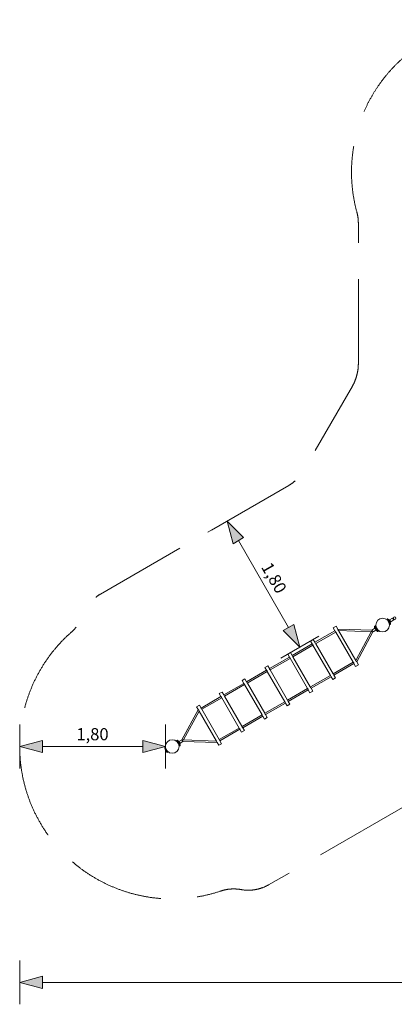
# Model space of a CAD drawing. Units: millimetres. Extents: x -5982 to 7046, y -5552 to 6616.
# Drawn here: x -5982 to -1356, y -5552 to 6616 of the extents above; entities that cross this region are included whole.
import ezdxf

# ---------------------------------------------------------------- set-up
doc = ezdxf.new("R2010")
doc.units = ezdxf.units.MM
doc.header["$MEASUREMENT"] = 0
doc.linetypes.add('GESTRICHELT_2', pattern=[1650, 1200, -450])
doc.layers.add('LINARIUM_Nr_Pióra__7', color=7, linetype='Continuous', lineweight=0)
doc.layers.add('LINARIUM_WYMIAR_Nr_Pióra__1', color=1, linetype='Continuous', lineweight=0)
doc.layers.add('LINARIUM_WYMIAR', color=7, linetype='Continuous')
doc.styles.add('GENERATED_STYLE_1', font='txt', dxfattribs={"width": 0.999153})
doc.dimstyles.new('GENERATED_STYLE__1', dxfattribs={"dimtxt": 150, "dimasz": 275.362319, "dimexe": 0.18, "dimexo": 0, "dimgap": 0.09, "dimtad": 1, "dimtih": 1, "dimtoh": 1, "dimlfac": 0.001, "dimzin": 0, "dimdsep": 46, "dimtxsty": 'GENERATED_STYLE_1', "dimblk": 'ARROWHEAD_5', "dimblk1": 'ARROWHEAD_5', "dimblk2": 'ARROWHEAD_5', "dimcen": 0.09, "dimclrd": 1, "dimclre": 1, "dimclrt": 1, "dimazin": 0, "dimtfac": 1, "dimtdec": 4, "dimtmove": 0, "dimatfit": 3, "dimfxl": 0, "dimtolj": 1, "dimtzin": 0, "dimarcsym": 0})
doc.dimstyles.new('GENERATED_STYLE__2', dxfattribs={"dimtxt": 150, "dimasz": 275.362319, "dimexe": 0.18, "dimexo": 0, "dimgap": 0.09, "dimtad": 1, "dimlfac": 0.001, "dimzin": 0, "dimdsep": 46, "dimtxsty": 'GENERATED_STYLE_1', "dimblk": 'ARROWHEAD_5', "dimblk1": 'ARROWHEAD_5', "dimblk2": 'ARROWHEAD_5', "dimcen": 0.09, "dimclrd": 1, "dimclre": 1, "dimclrt": 1, "dimazin": 0, "dimtfac": 1, "dimtdec": 4, "dimtmove": 0, "dimatfit": 3, "dimfxl": 0, "dimtolj": 1, "dimtzin": 0, "dimarcsym": 0})

# ---------------------------------------------------------------- blocks, each defined once
blk = doc.blocks.new('*D1')
at = {"layer": 'LINARIUM_WYMIAR_Nr_Pióra__1', "linetype": 'Continuous'}
for points in [[(-5982, -5281), (-5702, -5356), (-5702, -5206)], [(5992, -5281), (5712, -5206), (5712, -5356)]]:
    blk.add_hatch(color=256, dxfattribs=at).paths.add_polyline_path(points)
for p, q in [((-5982, -5552), (-5982, -5009)), ((5992, -5552), (5992, -5009)), ((-5982, -5281), (-5702, -5206)), ((-5702, -5206), (-5702, -5356)), ((5992, -5281), (5712, -5206)), ((5712, -5356), (5712, -5206)), ((-5982, -5281), (-5702, -5356)), ((-5702, -5281), (5712, -5281)), ((5992, -5281), (5712, -5356))]:
    blk.add_line(p, q, dxfattribs=at)
at = {"layer": 'LINARIUM_WYMIAR_Nr_Pióra__1', "insert": (-245, -5251), "char_height": 150, "attachment_point": 7, "style": 'GENERATED_STYLE_1'}
blk.add_mtext('{11,97}', dxfattribs=at)
blk = doc.blocks.new('ARROWHEAD_5')
at = {"color": 0, "linetype": 'Continuous', "lineweight": 0}
blk.add_line((0, 0), (-1, 0), dxfattribs=at)
blk.add_solid([(-1, 0.2679), (0, 0), (-1, -0.2679), (-1, 0.2679)], dxfattribs=at)
blk = doc.blocks.new('*D5')
at = {"layer": 'LINARIUM_WYMIAR_Nr_Pióra__1', "linetype": 'Continuous'}
for points in [[(-3422, 420), (-3347, 140), (-3217, 215)], [(-2522, -1139), (-2597, -859), (-2727, -934)]]:
    blk.add_hatch(color=256, dxfattribs=at).paths.add_polyline_path(points)
for p, q in [((-3658, 284), (-3187, 556)), ((-3422, 420), (-3217, 215)), ((-3422, 420), (-3347, 140)), ((-3217, 215), (-3347, 140)), ((-3282, 178), (-2662, -896)), ((-2727, -934), (-2597, -859)), ((-2522, -1139), (-2727, -934)), ((-2522, -1139), (-2597, -859)), ((-2758, -1275), (-2287, -1003))]:
    blk.add_line(p, q, dxfattribs=at)
at = {"layer": 'LINARIUM_WYMIAR_Nr_Pióra__1', "insert": (-3046, -171), "char_height": 150, "attachment_point": 7, "rotation": 300, "style": 'GENERATED_STYLE_1'}
blk.add_mtext('{1,80}', dxfattribs=at)
blk = doc.blocks.new('*D6')
at = {"layer": 'LINARIUM_WYMIAR_Nr_Pióra__1', "linetype": 'Continuous'}
for points in [[(-5982, -2366), (-5702, -2441), (-5702, -2291)], [(-4182, -2366), (-4462, -2291), (-4462, -2441)]]:
    blk.add_hatch(color=256, dxfattribs=at).paths.add_polyline_path(points)
for p, q in [((-5982, -2638), (-5982, -2094)), ((-4182, -2638), (-4182, -2094)), ((-5982, -2366), (-5702, -2291)), ((-5702, -2291), (-5702, -2441)), ((-4182, -2366), (-4462, -2291)), ((-4462, -2441), (-4462, -2291)), ((-5982, -2366), (-5702, -2441)), ((-5702, -2366), (-4462, -2366)), ((-4182, -2366), (-4462, -2441))]:
    blk.add_line(p, q, dxfattribs=at)
at = {"layer": 'LINARIUM_WYMIAR_Nr_Pióra__1', "insert": (-5282, -2336), "char_height": 150, "attachment_point": 7, "style": 'GENERATED_STYLE_1'}
blk.add_mtext('{1,80}', dxfattribs=at)

msp = doc.modelspace()

# ---------------------------------------------------------------- linework, layer by layer
at = {"layer": 'LINARIUM_Nr_Pióra__7', "linetype": 'Continuous'}
for p, q in [((-1449.05, -799.081), (-1443.395, -795.817)), ((-1438.967, -787.487), (-1445.895, -791.487)), ((-1445.895, -791.487), (-1408.395, -856.438)), ((-1438.563, -787.304), (-1438.967, -787.487)), ((-1438.047, -787.191), (-1438.563, -787.304)), ((-1437.662, -787.154), (-1438.047, -787.191)), ((-1437.317, -787.222), (-1437.662, -787.154)), ((-1437.317, -787.222), (-1436.996, -787.379)), ((-1436.996, -787.379), (-1436.593, -787.774)), ((-1436.201, -788.278), (-1436.593, -787.774)), ((-1436.201, -788.278), (-1400.769, -849.647)), ((-1431.985, -795.58), (-1429.387, -794.08)), ((-1428.786, -793.855), (-1429.387, -794.08)), ((-1428.164, -793.827), (-1428.786, -793.855)), ((-1427.592, -793.98), (-1428.164, -793.827)), ((-1427.042, -794.333), (-1427.592, -793.98)), ((-1427.042, -794.333), (-1426.677, -794.774)), ((-1426.677, -794.774), (-1401.633, -838.151)), ((-1418.905, -808.235), (-1411.53, -803.977)), ((-1413.511, -800.546), (-1376.835, -779.371)), ((-1413.511, -800.546), (-1400.049, -823.863)), ((-1409.405, -824.69), (-1402.03, -820.432)), ((-1402.387, -840.845), (-1404.985, -842.345)), ((-1401.891, -840.437), (-1402.387, -840.845)), ((-1401.891, -840.437), (-1401.556, -839.912)), ((-1401.633, -838.151), (-1401.435, -838.688)), ((-1401.556, -839.912), (-1401.403, -839.341)), ((-1401.435, -838.688), (-1401.403, -839.341)), ((-1400.751, -851.789), (-1401.108, -852.18)), ((-1400.529, -850.238), (-1400.769, -849.647)), ((-1400.751, -851.789), (-1400.526, -851.474)), ((-1400.388, -850.785), (-1400.529, -850.238)), ((-1400.526, -851.474), (-1400.414, -851.142)), ((-1400.414, -851.142), (-1400.388, -850.785)), ((-1363.373, -802.688), (-1400.049, -823.863)), ((-1363.394, -802.701), (-1376.857, -779.383)), ((-1366.546, -778.005), (-1374.854, -782.802)), ((-1357.003, -794.436), (-1365.354, -799.257)), ((-2088.907, -936.008), (-2335.746, -1078.52)), ((-2326.746, -1094.108), (-2079.907, -951.596)), ((-2074.864, -880.38), (-2109.484, -900.368)), ((-2109.484, -900.368), (-2088.984, -935.875)), ((-2109.407, -900.5), (-2088.851, -936.105)), ((-2079.984, -951.464), (-1863.984, -1325.587)), ((-2079.964, -951.499), (-1863.851, -1325.816)), ((-2074.864, -880.38), (-2054.308, -915.985)), ((-2074.788, -880.513), (-2054.288, -916.02)), ((-2051.93, -914.482), (-2054.364, -915.888)), ((-1630.952, -929.209), (-2051.93, -914.482)), ((-2044.553, -932.881), (-1830.176, -1304.194)), ((-1640.48, -947.131), (-2044.486, -932.997)), ((-2044.379, -933.183), (-1830.166, -1304.21)), ((-1830.243, -1304.077), (-1640.48, -947.131)), ((-1620.195, -947.841), (-1817.93, -1319.782)), ((-1640.48, -947.131), (-1625.574, -938.525)), ((-1632.326, -926.879), (-1595.65, -905.704)), ((-1632.305, -926.866), (-1618.843, -950.184)), ((-1582.188, -929.021), (-1618.864, -950.196)), ((-1599.629, -880.933), (-1599.655, -881.29)), ((-1599.655, -881.29), (-1599.514, -881.837)), ((-1599.629, -880.933), (-1599.517, -880.6)), ((-1599.517, -880.6), (-1599.292, -880.286)), ((-1599.274, -882.428), (-1599.514, -881.837)), ((-1599.292, -880.286), (-1598.935, -879.895)), ((-1599.274, -882.428), (-1563.842, -943.797)), ((-1598.935, -879.895), (-1598.576, -879.637)), ((-1598.64, -892.734), (-1598.487, -892.163)), ((-1598.609, -893.387), (-1598.64, -892.734)), ((-1598.609, -893.387), (-1598.41, -893.924)), ((-1598.576, -879.637), (-1591.648, -875.637)), ((-1598.487, -892.163), (-1598.152, -891.638)), ((-1598.41, -893.924), (-1573.366, -937.301)), ((-1598.152, -891.638), (-1597.656, -891.23)), ((-1595.058, -889.73), (-1597.656, -891.23)), ((-1595.65, -905.704), (-1582.188, -929.021)), ((-1590.638, -907.385), (-1593.669, -909.135)), ((-1591.648, -875.637), (-1554.148, -940.588)), ((-1583.493, -876.702), (-1589.148, -879.967)), ((-1581.138, -923.84), (-1584.169, -925.59)), ((-1573.366, -937.301), (-1573.001, -937.741)), ((-1573.001, -937.741), (-1572.451, -938.095)), ((-1571.879, -938.248), (-1572.451, -938.095)), ((-1571.258, -938.22), (-1571.879, -938.248)), ((-1571.258, -938.22), (-1570.656, -937.995)), ((-1570.656, -937.995), (-1568.058, -936.495)), ((-1563.45, -944.301), (-1563.842, -943.797)), ((-1563.047, -944.696), (-1563.45, -944.301)), ((-1562.726, -944.852), (-1563.047, -944.696)), ((-1562.381, -944.921), (-1562.726, -944.852)), ((-1561.996, -944.884), (-1562.381, -944.921)), ((-1561.996, -944.884), (-1561.48, -944.77)), ((-1561.48, -944.77), (-1561.076, -944.588)), ((-1561.076, -944.588), (-1554.148, -940.588)), ((-1556.648, -936.258), (-1550.993, -932.994)), ((-1410.895, -852.108), (-1416.55, -855.373)), ((-1401.467, -852.438), (-1408.395, -856.438)), ((-1401.108, -852.18), (-1401.467, -852.438)), ((-2390.881, -1062.974), (-2356.261, -1042.986)), ((-2390.881, -1062.974), (-2370.325, -1098.578)), ((-2356.261, -1042.986), (-2335.761, -1078.493)), ((-2672.354, -1225.448), (-2637.735, -1205.46)), ((-2637.735, -1205.46), (-2617.235, -1240.967)), ((-2370.381, -1098.481), (-2617.22, -1240.993)), ((-2608.22, -1256.582), (-2361.381, -1114.069)), ((-2361.437, -1113.972), (-2145.325, -1488.29)), ((-2325.852, -1095.657), (-2111.64, -1466.683)), ((-2651.854, -1260.955), (-2898.693, -1403.467)), ((-2889.693, -1419.055), (-2642.854, -1276.543)), ((-2672.354, -1225.448), (-2651.798, -1261.052)), ((-2642.911, -1276.446), (-2426.798, -1650.763)), ((-2607.326, -1258.13), (-2393.114, -1629.157)), ((-2110.746, -1468.231), (-1863.907, -1325.719)), ((-1820.421, -1321.09), (-1799.864, -1356.694)), ((-1820.364, -1321.187), (-1817.93, -1319.782)), ((-1820.288, -1321.32), (-1799.788, -1356.827)), ((-2933.328, -1423.428), (-3180.167, -1565.94)), ((-3171.167, -1581.529), (-2924.328, -1439.017)), ((-2953.828, -1387.921), (-2919.209, -1367.933)), ((-2953.828, -1387.921), (-2933.272, -1423.525)), ((-2924.384, -1438.919), (-2708.272, -1813.237)), ((-2919.209, -1367.933), (-2898.709, -1403.44)), ((-2888.799, -1420.604), (-2674.587, -1791.63)), ((-2101.746, -1483.82), (-1854.907, -1341.307)), ((-1854.984, -1341.175), (-1834.484, -1376.682)), ((-1854.964, -1341.21), (-1834.407, -1376.814)), ((-1834.407, -1376.814), (-1799.788, -1356.827)), ((-3235.302, -1550.395), (-3200.682, -1530.407)), ((-3235.302, -1550.395), (-3214.745, -1585.999)), ((-3200.682, -1530.407), (-3180.182, -1565.914)), ((-2392.22, -1630.705), (-2145.381, -1488.192)), ((-2383.22, -1646.293), (-2136.381, -1503.781)), ((-2136.437, -1503.684), (-2115.881, -1539.288)), ((-2115.881, -1539.288), (-2081.261, -1519.3)), ((-2101.761, -1483.793), (-2081.261, -1519.3)), ((-3516.775, -1712.868), (-3482.156, -1692.88)), ((-3482.156, -1692.88), (-3461.656, -1728.388)), ((-3214.802, -1585.902), (-3461.64, -1728.414)), ((-3452.64, -1744.002), (-3205.802, -1601.49)), ((-3205.858, -1601.393), (-2989.745, -1975.71)), ((-3170.273, -1583.077), (-2956.061, -1954.104)), ((-2673.693, -1793.178), (-2426.854, -1650.666)), ((-2664.693, -1808.767), (-2417.854, -1666.254)), ((-2417.911, -1666.157), (-2397.354, -1701.761)), ((-2397.354, -1701.761), (-2362.735, -1681.774)), ((-2383.235, -1646.267), (-2362.735, -1681.774)), ((-3496.275, -1748.375), (-3743.114, -1890.888)), ((-3734.114, -1906.476), (-3487.275, -1763.964)), ((-3516.775, -1712.868), (-3496.219, -1748.472)), ((-3487.331, -1763.866), (-3271.219, -2138.184)), ((-3451.746, -1745.551), (-3237.534, -2116.577)), ((-2955.167, -1955.652), (-2708.328, -1813.139)), ((-2664.709, -1808.74), (-2644.209, -1844.247)), ((-3977.881, -2284.21), (-3780.081, -1912.231)), ((-3767.824, -1928.038), (-3957.595, -2284.919)), ((-3763.614, -1855.38), (-3798.233, -1875.368)), ((-3798.233, -1875.368), (-3777.733, -1910.875)), ((-3777.733, -1910.875), (-3780.081, -1912.231)), ((-3767.824, -1928.038), (-3553.612, -2299.065)), ((-3763.614, -1855.38), (-3743.058, -1890.985)), ((-3734.17, -1906.379), (-3518.058, -2280.696)), ((-2946.167, -1971.24), (-2699.328, -1828.728)), ((-2699.384, -1828.631), (-2678.828, -1864.235)), ((-2678.828, -1864.235), (-2644.209, -1844.247)), ((-3236.64, -2118.125), (-2989.802, -1975.613)), ((-3227.64, -2133.714), (-2980.802, -1991.201)), ((-2980.858, -1991.104), (-2960.302, -2026.708)), ((-2960.302, -2026.708), (-2925.682, -2006.721)), ((-2946.182, -1971.214), (-2925.682, -2006.721)), ((-3518.114, -2280.599), (-3271.275, -2138.087)), ((-3509.114, -2296.187), (-3262.275, -2153.675)), ((-3262.331, -2153.578), (-3241.775, -2189.182)), ((-3241.775, -2189.182), (-3207.156, -2169.194)), ((-3227.656, -2133.687), (-3207.156, -2169.194)), ((-4047.105, -2299.069), (-4041.45, -2295.804)), ((-4037.022, -2287.474), (-4043.95, -2291.474)), ((-4043.95, -2291.474), (-4006.45, -2356.426)), ((-4036.618, -2287.292), (-4037.022, -2287.474)), ((-4036.102, -2287.179), (-4036.618, -2287.292)), ((-4035.717, -2287.141), (-4036.102, -2287.179)), ((-4035.372, -2287.21), (-4035.717, -2287.141)), ((-4035.372, -2287.21), (-4035.051, -2287.366)), ((-4035.051, -2287.366), (-4034.647, -2287.762)), ((-4034.256, -2288.265), (-4034.647, -2287.762)), ((-4034.256, -2288.265), (-3998.824, -2349.635)), ((-4030.04, -2295.567), (-4027.442, -2294.067)), ((-4026.84, -2293.842), (-4027.442, -2294.067)), ((-4026.218, -2293.814), (-4026.84, -2293.842)), ((-4025.647, -2293.967), (-4026.218, -2293.814)), ((-4025.097, -2294.321), (-4025.647, -2293.967)), ((-4025.097, -2294.321), (-4024.732, -2294.761)), ((-4024.732, -2294.761), (-3999.688, -2338.139)), ((-4016.96, -2308.223), (-4013.929, -2306.473)), ((-3979.234, -2281.866), (-4015.91, -2303.041)), ((-4015.91, -2303.041), (-4002.448, -2326.359)), ((-4002.448, -2326.359), (-3965.771, -2305.184)), ((-3979.234, -2281.866), (-3965.771, -2305.184)), ((-3957.595, -2284.919), (-3972.503, -2293.525)), ((-3967.124, -2302.841), (-3546.168, -2317.581)), ((-3957.595, -2284.919), (-3553.612, -2299.065)), ((-3509.17, -2296.09), (-3488.614, -2331.694)), ((-4181.548, -2376.69), (-4192.398, -2382.954)), ((-4192.398, -2382.954), (-4159.898, -2439.246)), ((-4191.532, -2382.454), (-4159.032, -2438.746)), ((-4149.048, -2432.981), (-4159.898, -2439.246)), ((-4008.95, -2352.096), (-4014.605, -2355.361)), ((-4007.46, -2324.677), (-4004.429, -2322.927)), ((-3999.522, -2352.426), (-4006.45, -2356.426)), ((-4000.442, -2340.833), (-4003.04, -2342.333)), ((-3999.946, -2340.424), (-4000.442, -2340.833)), ((-3999.946, -2340.424), (-3999.611, -2339.9)), ((-3999.688, -2338.139), (-3999.489, -2338.675)), ((-3999.611, -2339.9), (-3999.458, -2339.328)), ((-3999.162, -2352.167), (-3999.522, -2352.426)), ((-3999.489, -2338.675), (-3999.458, -2339.328)), ((-3998.806, -2351.777), (-3999.162, -2352.167)), ((-3998.584, -2350.226), (-3998.824, -2349.635)), ((-3998.806, -2351.777), (-3998.581, -2351.462)), ((-3998.443, -2350.773), (-3998.584, -2350.226)), ((-3998.581, -2351.462), (-3998.468, -2351.129)), ((-3998.468, -2351.129), (-3998.443, -2350.773)), ((-3546.168, -2317.581), (-3543.733, -2316.175)), ((-3543.733, -2316.175), (-3523.233, -2351.682)), ((-3488.614, -2331.694), (-3523.233, -2351.682))]:
    msp.add_line(p, q, dxfattribs=at)
for centre, radius in [((-1500.022, -866.037), 84.15), ((-1351.502, -780.254), 15.211), ((-4098.076, -2366.025), 84.15)]:
    msp.add_circle(centre, radius, dxfattribs=at)
for centre, radius, start, end in [((-2099.941, -952.77), 20.068, 3.3544208, 56.6455792), ((-2030.679, -913.619), 23.794, 185.4701924, 234.5298076), ((-2315.712, -1077.346), 20.068, 183.3544208, 236.6455792), ((-2381.415, -1115.244), 20.068, 3.3544208, 56.6455792), ((-2662.888, -1277.717), 20.068, 3.3544208, 56.6455792), ((-2597.186, -1239.819), 20.068, 183.3544208, 236.6455792), ((-1874.941, -1342.482), 20.068, 3.3544211, 56.6455791), ((-1806.557, -1301.809), 23.794, 185.4701924, 234.5298076), ((-2944.362, -1440.191), 20.068, 3.3544208, 56.6455792), ((-2878.659, -1402.293), 20.068, 183.3544208, 236.6455792), ((-3160.133, -1564.766), 20.068, 183.3544208, 236.6455792), ((-2156.415, -1504.955), 20.068, 3.3544211, 56.6455791), ((-2090.712, -1467.057), 20.068, 183.3544209, 236.6455788), ((-3225.835, -1602.664), 20.068, 3.3544208, 56.6455792), ((-2437.888, -1667.429), 20.068, 3.3544211, 56.6455791), ((-2372.186, -1629.531), 20.068, 183.3544209, 236.6455788), ((-3507.309, -1765.138), 20.068, 3.3544208, 56.6455792), ((-3441.607, -1727.24), 20.068, 183.3544208, 236.6455792), ((-2719.362, -1829.902), 20.068, 3.3544211, 56.6455791), ((-2653.659, -1792.004), 20.068, 183.3544209, 236.6455788), ((-3791.33, -1930.167), 23.601, 5.1747324, 54.8252676), ((-3723.08, -1889.713), 20.068, 183.3544208, 236.6455792), ((-3000.835, -1992.376), 20.068, 3.3544211, 56.6455791), ((-2935.133, -1954.478), 20.068, 183.3544209, 236.6455788), ((-3282.309, -2154.849), 20.068, 3.3544211, 56.6455791), ((-3216.607, -2116.951), 20.068, 183.3544209, 236.6455788), ((-3567.113, -2318.267), 23.473, 5.1120944, 54.8879056), ((-3498.08, -2279.425), 20.068, 183.3544209, 236.6455788), ((-4009.284, -2314.761), 195.401, 200.4257831, 219.5742169)]:
    msp.add_arc(centre, radius, start, end, dxfattribs=at)
at = {"layer": 'LINARIUM_WYMIAR_Nr_Pióra__1', "linetype": 'GESTRICHELT_2', "flags": 128}
msp.add_lwpolyline([(-1822.211, 2211.185, -0.002339202), (-1817.648, 2228.214, 0.066718177), (-1800, 2359.882), (-1800, 4104.221, 0.066718177), (-1817.648, 4235.888, -1.309556769), (1817.648, 4235.888, 0.066718177), (1800, 4104.221), (1800, 2359.882, 0.066718177), (1817.648, 2228.214, -0.002339202), (1822.211, 2211.185, 0.066718177), (1872.761, 2088.334), (2750.704, 567.692, 0.131652498), (2933.717, 384.679), (2936.217, 389.009), (4456.859, -488.934), (4454.359, -493.264, 0.066718172), (4577.21, -543.814, -1.309556773), (2759.563, -3692.073, 0.066718177), (2654.359, -3610.955), (931.65, -2616.349, 0.131652498), (681.65, -2549.362), (681.65, -2544.362), (-131.65, -2544.362), (-131.65, -2549.362, 0.131652498), (-381.65, -2616.349), (-2909.267, -4075.669, -0.178054489), (-3249.388, -4134.468, 0.126933257), (-3498.594, -4152.262, -0.817796367), (-5345.262, -953.74, 0.126933257), (-5205.248, -746.818, -0.178054489), (-4984.267, -481.664), (-2658.717, 860.993, 0.131652498), (-2475.704, 1044.006), (-1872.761, 2088.334, 0.066718177)], format="xyb", close=True, dxfattribs=at)

# ---------------------------------------------------------------- dimensions: what is measured, and where the dimension line sits
at = {"layer": 'LINARIUM_WYMIAR', "color": 1, "linetype": 'Continuous', "lineweight": 0}
dim = msp.add_linear_dim(base=(-3422.39, 420.086), p1=(-3344.222, 465.216), p2=(-2637.735, -1205.46), angle=300, dimstyle='GENERATED_STYLE__2', dxfattribs=at)
dim.commit()
dim.dimension.update_dxf_attribs({"geometry": '*D5', "text_midpoint": (-2870.86, -325.191)})
for base, p2, picture, middle in [((-5982.226, -2366.025), (-4182.226, -2366.025), '*D6', (-5061.078, -2261.025)), ((-5982.226, -5280.556), (5992.226, -2365.972), '*D1', (39.81, -5175.556))]:
    dim = msp.add_linear_dim(base=base, p1=(-5982.226, -2366.025), p2=p2, dimstyle='GENERATED_STYLE__1', dxfattribs=at)
    dim.commit()
    dim.dimension.update_dxf_attribs({"geometry": picture, "text_midpoint": middle})

doc.saveas('drawing.dxf')
